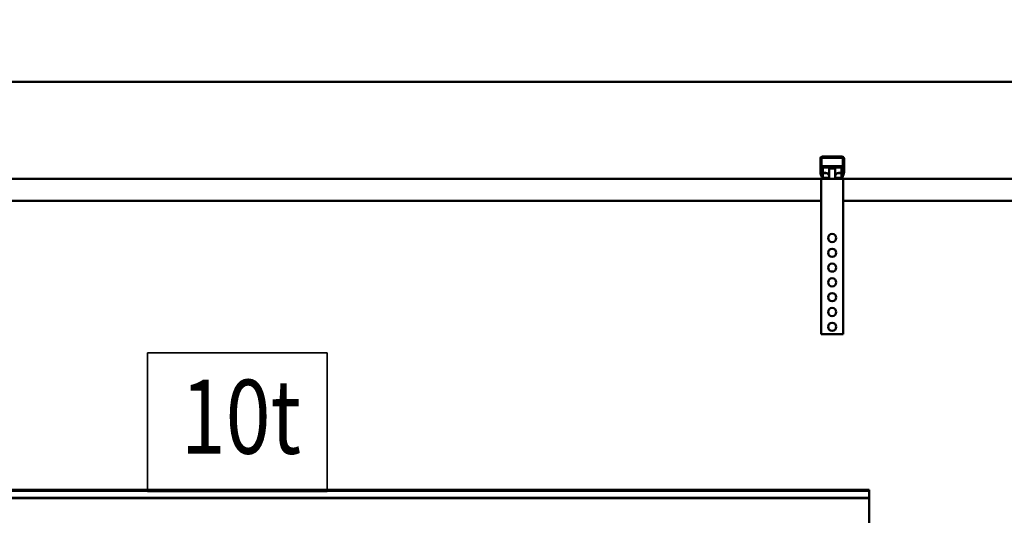
# Model space of a CAD drawing. Units: millimetres. Extents: x 0 to 24042, y 0 to 16800.
# Drawn here: x 11863 to 13193, y 13237 to 13907 of the extents above; entities that cross this region are included whole.
import ezdxf
from ezdxf.enums import TextEntityAlignment as Align

# ---------------------------------------------------------------- set-up
doc = ezdxf.new("R2010")
doc.units = ezdxf.units.MM
doc.header["$MEASUREMENT"] = 0
for name, color, linetype, lineweight in [('(1) Shape lines', 7, 'Continuous', 35), ('(4) Texts', 7, 'Continuous', 35), ('(6) Dimensions', 7, 'Continuous', 35)]:
    doc.layers.add(name, color=color, linetype=linetype, lineweight=lineweight)
doc.styles.add('Arial', font='ARIAL.TTF')
doc.dimstyles.new('Vertex Style', dxfattribs={"dimscale": 40, "dimtxt": 0.18, "dimasz": 3.6, "dimexe": 1.8, "dimexo": 0.0625, "dimgap": 1.7, "dimtad": 1, "dimdec": 1, "dimdsep": 46, "dimtxsty": 'Arial', "dimblk1": 'CLOSED', "dimblk2": 'CLOSED', "dimsah": 1, "dimcen": 0.09, "dimdle": 1.8, "dimclrd": 9, "dimclre": 9, "dimadec": 1, "dimazin": 2, "dimtfac": 0.65, "dimtdec": 4, "dimtmove": 0, "dimatfit": 3, "dimfxl": 0, "dimtolj": 1, "dimtzin": 0, "dimlwd": 25, "dimlwe": 25, "dimarcsym": 0})

# ---------------------------------------------------------------- blocks, each defined once
blk = doc.blocks.new('_Closed')
at = {"color": 0, "linetype": 'ByBlock', "lineweight": -2}
for p, q in [((-1, 0.166667), (0, 0)), ((-1, 0.166667), (-1, -0.166667)), ((0, 0), (-1, -0.166667)), ((0, 0), (-1, 0))]:
    blk.add_line(p, q, dxfattribs=at)
blk = doc.blocks.new('*D2290')
at = {"layer": '(6) Dimensions', "color": 9, "lineweight": 25}
for p, q in [((13360, 12871.9), (13360, 14594.9)), ((13589, 13942.9), (13589, 14594.9)), ((13360, 14522.9), (12234.1, 14522.9)), ((13216, 14522.9), (13072, 14522.9)), ((13589, 14522.9), (13360, 14522.9)), ((13733, 14522.9), (13877, 14522.9))]:
    blk.add_line(p, q, dxfattribs=at)
at = {"layer": 'Defpoints', "color": 0}
for p in [(13360, 14522.9), (13589, 13822.9), (13360, 12751.9)]:
    blk.add_point(p, dxfattribs=at)
at = {"layer": '(6) Dimensions', "color": 9, "lineweight": 25, "xscale": 144, "yscale": 144, "zscale": 144}
blk.add_blockref('_Closed', (13360, 14522.9), dxfattribs=at)
at = {"layer": '(6) Dimensions', "color": 9, "lineweight": 25, "xscale": 144, "yscale": 144, "zscale": 144, "rotation": 180}
blk.add_blockref('_Closed', (13589, 14522.9), dxfattribs=at)
at = {"layer": '(6) Dimensions', "color": 0, "lineweight": 35, "insert": (12653.1, 14655.6), "char_height": 140, "attachment_point": 5, "style": 'Arial'}
blk.add_mtext('\\A1;MIN 229', dxfattribs=at)
blk = doc.blocks.new('*D2291')
at = {"layer": '(6) Dimensions', "color": 9, "lineweight": 25}
for p, q in [((2860, 13942.9), (2860, 14894.9)), ((13360, 13942.9), (13360, 14894.9)), ((3004, 14822.9), (13216, 14822.9))]:
    blk.add_line(p, q, dxfattribs=at)
at = {"layer": 'Defpoints', "color": 0}
for p in [(13360, 14822.9), (2860, 13822.9), (13360, 13822.9)]:
    blk.add_point(p, dxfattribs=at)
at = {"layer": '(6) Dimensions', "color": 9, "lineweight": 25, "xscale": 144, "yscale": 144, "zscale": 144, "rotation": 180}
blk.add_blockref('_Closed', (2860, 14822.9), dxfattribs=at)
at = {"layer": '(6) Dimensions', "color": 9, "lineweight": 25, "xscale": 144, "yscale": 144, "zscale": 144}
blk.add_blockref('_Closed', (13360, 14822.9), dxfattribs=at)
at = {"layer": '(6) Dimensions', "color": 0, "lineweight": 35, "insert": (8110, 14956.5), "char_height": 140, "attachment_point": 5, "style": 'Arial'}
blk.add_mtext('\\A1;SPAN 10500', dxfattribs=at)
blk = doc.blocks.new('MACRO_9_d51c1113-89f7-407d-893b-ba828198292d')
at = {"layer": '(1) Shape lines', "color": 7, "linetype": 'Continuous', "lineweight": 50, "ltscale": 120}
for p, q in [((0, 5411.1), (-10958.2, 5411.1)), ((-0.1, 5411), (-10958.1, 5411)), ((-645.1, 5288.3), (-645.1, 5307)), ((-643.6, 5308), (-643.6, 5288.2)), ((-615.1, 5308.5), (-643.1, 5308.5)), ((-642.1, 5310), (-616.1, 5310)), ((-614.6, 5288.2), (-614.6, 5308)), ((-613.1, 5307), (-613.1, 5288.3)), ((-641.6, 5297.1), (-641.6, 5295.3)), ((-641.6, 5297.1), (-616.6, 5297.1)), ((-641.6, 5295.3), (-641.6, 5288)), ((-641.6, 5295.3), (-616.6, 5295.3)), ((-633.1, 5294), (-633.1, 5294)), ((-633.1, 5280), (-633.1, 5294)), ((-633.1, 5280), (-633.1, 5294)), ((-625.1, 5294), (-625.1, 5280)), ((-625.1, 5294), (-625.1, 5280)), ((-616.6, 5295.3), (-616.6, 5297.1)), ((-616.6, 5288), (-616.6, 5295.3)), ((-643, 5282), (-644.9, 5287.2)), ((-643.6, 5288.1), (-641.3, 5281.8)), ((-641.6, 5288), (-638.1, 5288)), ((-636, 5287.5), (-641.6, 5287.5)), ((-641.6, 5282.6), (-641.6, 5287.5)), ((-640.8, 5281.5), (-635.1, 5281.5)), ((-635.1, 5281.5), (-635.1, 5280)), ((-634.3, 5281.5), (-635.1, 5281.5)), ((-623.1, 5281.5), (-623.9, 5281.5)), ((-623.1, 5281.5), (-617.4, 5281.5)), ((-623.1, 5280), (-623.1, 5281.5)), ((-616.6, 5287.5), (-622.2, 5287.5)), ((-620.1, 5288), (-616.6, 5288)), ((-616.9, 5281.8), (-614.6, 5288.1)), ((-616.6, 5282.6), (-616.6, 5287.5)), ((-613.3, 5287.2), (-615.2, 5282)), ((-644.1, 5280), (-2014.1, 5280)), ((-644.1, 5280), (-644.1, 5070)), ((-640.2, 5280), (-644.1, 5280)), ((-635.1, 5280), (-640.2, 5280)), ((-623.1, 5280), (-635.1, 5280)), ((-618, 5280), (-623.1, 5280)), ((-614.1, 5280), (-618, 5280)), ((-149.1, 5280), (-614.1, 5280)), ((-614.1, 5280), (-614.1, 5070)), ((-644.1, 5250), (-2014.1, 5250)), ((-149.1, 5250), (-614.1, 5250)), ((-614.1, 5070), (-644.1, 5070)), ((-579.1, 4859.6), (-5391.1, 4859.6)), ((-579.1, 4858.2), (-5391.1, 4858.2)), ((-579.1, 4859.6), (-579.1, 4858.2)), ((-579.1, 4858.2), (-579.1, 4849)), ((-579.1, 4849), (-5152.8, 4849)), ((-579.1, 4848.3), (-5148.7, 4848.3)), ((-579.1, 4849), (-579.1, 4848.3)), ((-579.1, 4848.3), (-579.1, 4774))]:
    blk.add_line(p, q, dxfattribs=at)
for points in [[(-625.1, 5294), (-625.1, 5294), (-633.1, 5294), (-633.1, 5294)], [(-644.1, 5241.3), (-644.1, 5241.3), (-644.1, 5241.4)]]:
    blk.add_lwpolyline(points, dxfattribs=at)
for centre in [(-629.1, 5200), (-629.1, 5180), (-629.1, 5160), (-629.1, 5140), (-629.1, 5120), (-629.1, 5100), (-629.1, 5080)]:
    blk.add_circle(centre, 5.5, dxfattribs=at)
for centre, radius, start, end in [((-642.1, 5307), 3, 90, 180), ((-643.1, 5308), 0.5, 90, 180), ((-616.1, 5307), 3, 0, 90), ((-615.1, 5308), 0.5, 0, 90), ((-642.1, 5288.3), 3, 180, 200), ((-643.1, 5288.2), 0.5, 180, 200), ((-640.2, 5283), 3, 200, 270), ((-640.8, 5282), 0.5, 200, 270), ((-618, 5283), 3, 270, 340), ((-617.4, 5282), 0.5, 270, 340), ((-615.1, 5288.2), 0.5, 340, 0), ((-616.1, 5288.3), 3, 340, 0)]:
    blk.add_arc(centre, radius, start, end, dxfattribs=at)
for centre, major_axis, start_param, end_param in [((-638.1, 5283.1), (5, 0), 5.584418, 7.853982), ((-638.1, 5284.9), (-5, 0), 2.220775, 2.374573), ((-620.1, 5283.1), (5, 0), 1.570796, 3.840359), ((-620.1, 5284.9), (-5, 0), 0.767019, 0.920813)]:
    blk.add_ellipse(centre, major_axis=major_axis, ratio=0.9754, start_param=start_param, end_param=end_param, dxfattribs=at)

msp = doc.modelspace()

# ---------------------------------------------------------------- linework, layer by layer
at = {"layer": '(4) Texts', "color": 9, "lineweight": 35}
for p, q in [((12035.2, 13269.15), (12035.2, 13456.65)), ((12035.2, 13456.65), (12277.7, 13456.65)), ((12277.7, 13456.65), (12277.7, 13269.15)), ((12035.2, 13269.15), (12277.7, 13269.15))]:
    msp.add_line(p, q, dxfattribs=at)

# ---------------------------------------------------------------- block references
at = {"color": 7, "linetype": 'ByBlock', "rotation": 360}
msp.add_blockref('MACRO_9_d51c1113-89f7-407d-893b-ba828198292d', (13589.1, 8411.9), dxfattribs=at)

# ---------------------------------------------------------------- texts
at = {"layer": '(4) Texts', "color": 9, "lineweight": 35, "style": 'Arial', "width": 0.8}
msp.add_text('10t', height=100, dxfattribs=at).set_placement((12080.2, 13289.15), align=Align.BOTTOM_LEFT)

# ---------------------------------------------------------------- dimensions: what is measured, and where the dimension line sits
at = {"layer": '(6) Dimensions', "color": 7, "lineweight": 35}
for base, p1, p2, override, picture, middle in [((13360, 14822.9), (2860, 13822.9), (13360, 13822.9), {"dimtxt": 3.5, "dimexo": 3, "dimgap": 1.53125, "dimdec": 0, "dimpost": 'SPAN <>', "dimtxsty": 'Arial', "dimcen": 0}, '*D2291', (8110, 14822.9)), ((13360, 14522.9), (13589, 13822.9), (13360, 12751.9), {"dimtxt": 3.5, "dimexo": 3, "dimgap": 1.53125, "dimdec": 0, "dimpost": 'MIN <>', "dimtxsty": 'Arial', "dimcen": 0}, '*D2290', (12653.05, 14522.9))]:
    dim = msp.add_linear_dim(base=base, p1=p1, p2=p2, dimstyle='Vertex Style', override=override, dxfattribs=at)
    dim.commit()
    dim.dimension.update_dxf_attribs({"geometry": picture, "text_midpoint": middle, "dimtype": 160})

doc.saveas('drawing.dxf')
